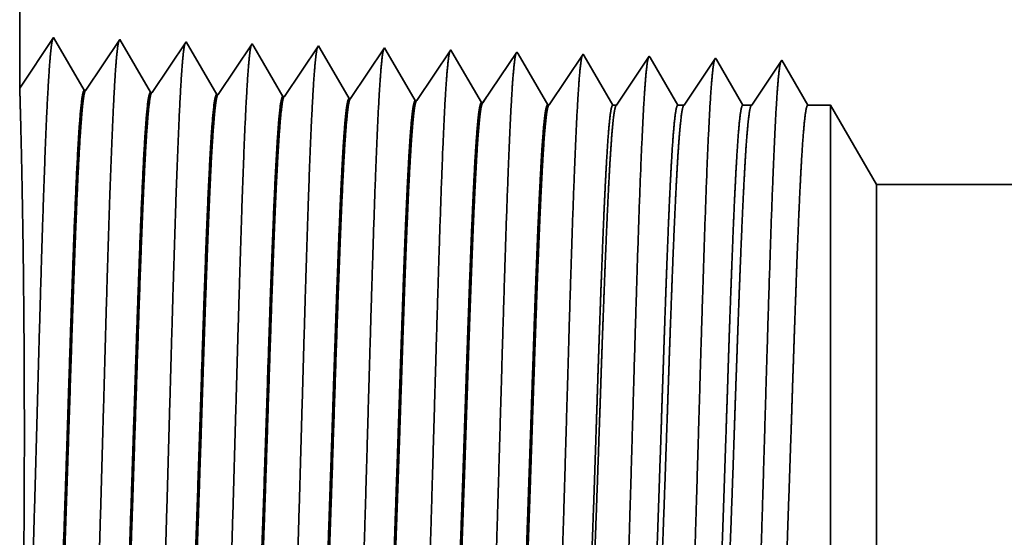
# Model space of a CAD drawing. Extents: x 0 to 10.8, y 0 to 8.2.
# Drawn here: x 1.8 to 1.9, y 0.9 to 0.9 of the extents above; entities that cross this region are included whole.
import ezdxf

# ---------------------------------------------------------------- set-up
doc = ezdxf.new("R2010")
doc.units = 0
doc.header["$MEASUREMENT"] = 0
doc.layers.get('0').update_dxf_attribs({"lineweight": 13})

# ---------------------------------------------------------------- blocks, each defined once
blk = doc.blocks.new('BLOCK26')
at = {"color": 7, "lineweight": 5, "ltscale": 0.03937}
for p, q in [((-15, 1.294153), (-15, 7.5)), ((-6, 1.19), (-14.075386, 1.19))]:
    blk.add_line(p, q, dxfattribs=at)
at = {"color": 7, "lineweight": 5, "ltscale": 0.001645}
blk.add_line((-14.963393, 1.348843), (-15, 1.294153), dxfattribs=at)
at = {"color": 7, "lineweight": 5, "ltscale": 0.001646}
for p, q in [((-14.930253, 1.29194), (-14.963393, 1.348843)), ((-14.891964, 1.34661), (-14.928594, 1.291888)), ((-14.858824, 1.289708), (-14.891964, 1.34661)), ((-14.820536, 1.344378), (-14.857165, 1.289656)), ((-14.787396, 1.287475), (-14.820536, 1.344378))]:
    blk.add_line(p, q, dxfattribs=at)
at = {"color": 7, "lineweight": 5, "ltscale": 0.000235}
for p, q in [((-14.749107, 1.342146), (-14.754341, 1.334329)), ((-14.677679, 1.339914), (-14.682912, 1.332096)), ((-14.754341, 1.334329), (-14.759573, 1.326511)), ((-14.682912, 1.332096), (-14.688145, 1.324279)), ((-14.611484, 1.329864), (-14.616716, 1.322047)), ((-14.60625, 1.337682), (-14.611484, 1.329864)), ((-14.534822, 1.33545), (-14.540054, 1.327632)), ((-14.463393, 1.333218), (-14.468626, 1.3254)), ((-14.391965, 1.330986), (-14.397197, 1.323168)), ((-14.764807, 1.318693), (-14.770039, 1.310876)), ((-14.759573, 1.326511), (-14.764807, 1.318693)), ((-14.688145, 1.324279), (-14.693378, 1.316461)), ((-14.616716, 1.322047), (-14.62195, 1.314229)), ((-14.545288, 1.319815), (-14.550521, 1.311997)), ((-14.540054, 1.327632), (-14.545288, 1.319815)), ((-14.473859, 1.317582), (-14.479093, 1.309765)), ((-14.468626, 1.3254), (-14.473859, 1.317582)), ((-14.397197, 1.323168), (-14.402431, 1.31535)), ((-14.770039, 1.310876), (-14.775273, 1.303058)), ((-14.698611, 1.308644), (-14.703844, 1.300826)), ((-14.693378, 1.316461), (-14.698611, 1.308644)), ((-14.62195, 1.314229), (-14.627182, 1.306412)), ((-14.550521, 1.311997), (-14.555754, 1.304179)), ((-14.479093, 1.309765), (-14.484325, 1.301947)), ((-14.407663, 1.307533), (-14.412897, 1.299715)), ((-14.402431, 1.31535), (-14.407663, 1.307533)), ((-14.775273, 1.303058), (-14.780505, 1.295241)), ((-14.703844, 1.300826), (-14.709077, 1.293008)), ((-14.632416, 1.298594), (-14.637648, 1.290776)), ((-14.627182, 1.306412), (-14.632416, 1.298594)), ((-14.560987, 1.296362), (-14.56622, 1.288544)), ((-14.555754, 1.304179), (-14.560987, 1.296362)), ((-14.484325, 1.301947), (-14.489559, 1.29413)), ((-14.412897, 1.299715), (-14.418131, 1.291898)), ((-14.780505, 1.295241), (-14.785738, 1.287423)), ((-14.709077, 1.293008), (-14.71431, 1.285191)), ((-14.637648, 1.290776), (-14.642882, 1.282959)), ((-14.56622, 1.288544), (-14.571453, 1.280727)), ((-14.494791, 1.286312), (-14.500025, 1.278495)), ((-14.489559, 1.29413), (-14.494791, 1.286312)), ((-14.418131, 1.291898), (-14.423363, 1.28408)), ((-14.423363, 1.28408), (-14.428597, 1.276263))]:
    blk.add_line(p, q, dxfattribs=at)
at = {"color": 7, "lineweight": 5, "ltscale": 8.7e-05}
blk.add_line((-14.747354, 1.339136), (-14.749107, 1.342146), dxfattribs=at)
at = {"color": 7, "lineweight": 5, "ltscale": 0.000223}
for p, q in [((-14.74287, 1.331437), (-14.747354, 1.339136)), ((-14.738386, 1.323738), (-14.74287, 1.331437)), ((-14.733902, 1.316039), (-14.738386, 1.323738)), ((-14.729418, 1.30834), (-14.733902, 1.316039)), ((-14.724933, 1.300641), (-14.729418, 1.30834)), ((-14.720449, 1.292942), (-14.724933, 1.300641)), ((-14.715965, 1.285243), (-14.720449, 1.292942))]:
    blk.add_line(p, q, dxfattribs=at)
at = {"color": 7, "lineweight": 5, "ltscale": 7.6e-05}
blk.add_line((-14.676144, 1.337278), (-14.677679, 1.339914), dxfattribs=at)
at = {"color": 7, "lineweight": 5, "ltscale": 0.000224}
for p, q in [((-14.671628, 1.329526), (-14.676144, 1.337278)), ((-14.667113, 1.321773), (-14.671628, 1.329526)), ((-14.662598, 1.314021), (-14.667113, 1.321773)), ((-14.658083, 1.306268), (-14.662598, 1.314021)), ((-14.653568, 1.298516), (-14.658083, 1.306268)), ((-14.649053, 1.290763), (-14.653568, 1.298516)), ((-14.644536, 1.283011), (-14.649053, 1.290763))]:
    blk.add_line(p, q, dxfattribs=at)
at = {"color": 7, "lineweight": 5, "ltscale": 6.8e-05}
blk.add_line((-14.604885, 1.335338), (-14.60625, 1.337682), dxfattribs=at)
at = {"color": 7, "lineweight": 5, "ltscale": 0.000225}
for p, q in [((-14.600346, 1.327544), (-14.604885, 1.335338)), ((-14.595807, 1.31975), (-14.600346, 1.327544)), ((-14.586727, 1.304161), (-14.591266, 1.311956)), ((-14.582188, 1.296367), (-14.586727, 1.304161)), ((-14.573108, 1.280779), (-14.577648, 1.288573))]:
    blk.add_line(p, q, dxfattribs=at)
at = {"color": 7, "lineweight": 5, "ltscale": 6.1e-05}
blk.add_line((-14.533593, 1.33334), (-14.534822, 1.33545), dxfattribs=at)
at = {"color": 7, "lineweight": 5, "ltscale": 0.000226}
for p, q in [((-14.529034, 1.325513), (-14.533593, 1.33334)), ((-14.591266, 1.311956), (-14.595807, 1.31975)), ((-14.524475, 1.317685), (-14.529034, 1.325513)), ((-14.519916, 1.309857), (-14.524475, 1.317685)), ((-14.515357, 1.30203), (-14.519916, 1.309857)), ((-14.577648, 1.288573), (-14.582188, 1.296367)), ((-14.510797, 1.294202), (-14.515357, 1.30203)), ((-14.506239, 1.286374), (-14.510797, 1.294202)), ((-14.501679, 1.278547), (-14.506239, 1.286374))]:
    blk.add_line(p, q, dxfattribs=at)
at = {"color": 7, "lineweight": 5, "ltscale": 5.5e-05}
blk.add_line((-14.462277, 1.3313), (-14.463393, 1.333218), dxfattribs=at)
at = {"color": 7, "lineweight": 5, "ltscale": 0.000227}
for p, q in [((-14.457701, 1.323445), (-14.462277, 1.3313)), ((-14.453126, 1.31559), (-14.457701, 1.323445)), ((-14.448551, 1.307735), (-14.453126, 1.31559)), ((-14.443976, 1.29988), (-14.448551, 1.307735)), ((-14.439401, 1.292025), (-14.443976, 1.29988)), ((-14.434825, 1.284169), (-14.439401, 1.292025)), ((-14.43025, 1.276315), (-14.434825, 1.284169))]:
    blk.add_line(p, q, dxfattribs=at)
at = {"color": 7, "lineweight": 5, "ltscale": 5.1e-05}
blk.add_line((-14.390941, 1.329228), (-14.391965, 1.330986), dxfattribs=at)
at = {"color": 7, "lineweight": 5, "ltscale": 0.00022}
for p, q in [((-14.386507, 1.321614), (-14.390941, 1.329228)), ((-14.382072, 1.314001), (-14.386507, 1.321614)), ((-14.377638, 1.306388), (-14.382072, 1.314001)), ((-14.373204, 1.298775), (-14.377638, 1.306388)), ((-14.368769, 1.291161), (-14.373204, 1.298775)), ((-14.364334, 1.283548), (-14.368769, 1.291161)), ((-14.359901, 1.275935), (-14.364334, 1.283548))]:
    blk.add_line(p, q, dxfattribs=at)
at = {"color": 7, "lineweight": 5, "ltscale": 0.000265}
for p, q in [((-14.320536, 1.328753), (-14.326429, 1.31995)), ((-14.326429, 1.31995), (-14.332322, 1.311147)), ((-14.332322, 1.311147), (-14.338214, 1.302344)), ((-14.338214, 1.302344), (-14.344108, 1.293541)), ((-14.344108, 1.293541), (-14.350001, 1.284738)), ((-14.350001, 1.284738), (-14.355893, 1.275935))]:
    blk.add_line(p, q, dxfattribs=at)
at = {"color": 7, "lineweight": 5, "ltscale": 4.7e-05}
blk.add_line((-14.319591, 1.327131), (-14.320536, 1.328753), dxfattribs=at)
at = {"color": 7, "lineweight": 5, "ltscale": 0.000212}
for p, q in [((-14.315331, 1.319817), (-14.319591, 1.327131)), ((-14.311072, 1.312503), (-14.315331, 1.319817)), ((-14.306811, 1.30519), (-14.311072, 1.312503)), ((-14.302552, 1.297876), (-14.306811, 1.30519)), ((-14.298292, 1.290562), (-14.302552, 1.297876)), ((-14.294032, 1.283249), (-14.298292, 1.290562)), ((-14.289772, 1.275935), (-14.294032, 1.283249))]:
    blk.add_line(p, q, dxfattribs=at)
at = {"color": 7, "lineweight": 5, "ltscale": 0.000254}
for p, q in [((-14.254751, 1.31809), (-14.260396, 1.309659)), ((-14.249108, 1.326521), (-14.254751, 1.31809)), ((-14.260396, 1.309659), (-14.266039, 1.301228)), ((-14.266039, 1.301228), (-14.271682, 1.292797)), ((-14.271682, 1.292797), (-14.277327, 1.284366)), ((-14.277327, 1.284366), (-14.28297, 1.275935))]:
    blk.add_line(p, q, dxfattribs=at)
at = {"color": 7, "lineweight": 5, "ltscale": 4.4e-05}
blk.add_line((-14.248231, 1.325015), (-14.249108, 1.326521), dxfattribs=at)
at = {"color": 7, "lineweight": 5, "ltscale": 0.000203}
for p, q in [((-14.244147, 1.318003), (-14.248231, 1.325015)), ((-14.240063, 1.310992), (-14.244147, 1.318003)), ((-14.235979, 1.303981), (-14.240063, 1.310992)), ((-14.231895, 1.296969), (-14.235979, 1.303981)), ((-14.227812, 1.289958), (-14.231895, 1.296969)), ((-14.223728, 1.282946), (-14.227812, 1.289958)), ((-14.219644, 1.275935), (-14.223728, 1.282946))]:
    blk.add_line(p, q, dxfattribs=at)
at = {"color": 7, "lineweight": 5, "ltscale": 0.000242}
for p, q in [((-14.177679, 1.324289), (-14.183073, 1.31623)), ((-14.188469, 1.308171), (-14.193864, 1.300112)), ((-14.183073, 1.31623), (-14.188469, 1.308171)), ((-14.193864, 1.300112), (-14.199258, 1.292053)), ((-14.199258, 1.292053), (-14.204653, 1.283994)), ((-14.204653, 1.283994), (-14.210048, 1.275935))]:
    blk.add_line(p, q, dxfattribs=at)
at = {"color": 7, "lineweight": 5, "ltscale": 0.000233}
for p, q in [((-14.172986, 1.31623), (-14.177679, 1.324289)), ((-14.168291, 1.308171), (-14.172986, 1.31623)), ((-14.163598, 1.300112), (-14.168291, 1.308171)), ((-14.158904, 1.292053), (-14.163598, 1.300112)), ((-14.154211, 1.283994), (-14.158904, 1.292053)), ((-14.149517, 1.275935), (-14.154211, 1.283994))]:
    blk.add_line(p, q, dxfattribs=at)
at = {"color": 7, "lineweight": 5, "ltscale": 4.2e-05}
for p, q in [((-14.928594, 1.291888), (-14.930253, 1.29194)), ((-14.857165, 1.289656), (-14.858824, 1.289708))]:
    blk.add_line(p, q, dxfattribs=at)
at = {"color": 7, "lineweight": 5, "ltscale": 4.1e-05}
for p, q in [((-14.785738, 1.287423), (-14.787396, 1.287475)), ((-14.71431, 1.285191), (-14.715965, 1.285243)), ((-14.642882, 1.282959), (-14.644536, 1.283011)), ((-14.571453, 1.280727), (-14.573108, 1.280779)), ((-14.500025, 1.278495), (-14.501679, 1.278547)), ((-14.428597, 1.276263), (-14.43025, 1.276315))]:
    blk.add_line(p, q, dxfattribs=at)
at = {"color": 7, "lineweight": 5, "ltscale": 0.0001}
blk.add_line((-14.355893, 1.275935), (-14.359901, 1.275935), dxfattribs=at)
at = {"color": 7, "lineweight": 5, "ltscale": 0.00017}
blk.add_line((-14.28297, 1.275935), (-14.289772, 1.275935), dxfattribs=at)
at = {"color": 7, "lineweight": 5, "ltscale": 0.00024}
blk.add_line((-14.210048, 1.275935), (-14.219644, 1.275935), dxfattribs=at)
at = {"color": 7, "lineweight": 5, "ltscale": 0.000613}
blk.add_line((-14.125, 1.275935), (-14.149517, 1.275935), dxfattribs=at)
at = {"color": 7, "lineweight": 5, "ltscale": 0.002481}
blk.add_line((-14.075386, 1.19), (-14.125, 1.275935), dxfattribs=at)

msp = doc.modelspace()

# ---------------------------------------------------------------- linework, layer by layer
at = {"color": 7, "lineweight": 35, "ltscale": 0.017158}
msp.add_line((1.82115, 1.60255), (1.82115, 0.91624), dxfattribs=at)
at = {"color": 7, "lineweight": 35, "ltscale": 0.000182}
for p, q in [((1.82115, 0.91624), (1.8252, 0.92229)), ((1.8252, 0.92229), (1.82886, 0.91599)), ((1.82905, 0.91599), (1.8331, 0.92204)), ((1.8331, 0.92204), (1.83676, 0.91575)), ((1.83695, 0.91574), (1.841, 0.92179)), ((1.841, 0.92179), (1.84466, 0.9155)), ((1.84485, 0.91549), (1.8489, 0.92155)), ((1.85274, 0.91525), (1.85679, 0.9213)), ((1.86064, 0.915), (1.86469, 0.92105)), ((1.86854, 0.91475), (1.87259, 0.92081)), ((1.87644, 0.91451), (1.88049, 0.92056)), ((1.88434, 0.91426), (1.88839, 0.92031))]:
    msp.add_line(p, q, dxfattribs=at)
at = {"color": 7, "lineweight": 35, "ltscale": 1e-05}
msp.add_line((1.8489, 0.92155), (1.84909, 0.92121), dxfattribs=at)
at = {"color": 7, "lineweight": 35, "ltscale": 8e-06}
msp.add_line((1.85679, 0.9213), (1.85696, 0.92101), dxfattribs=at)
at = {"color": 7, "lineweight": 35, "ltscale": 0.000172}
msp.add_line((1.84909, 0.92121), (1.85256, 0.91525), dxfattribs=at)
at = {"color": 7, "lineweight": 35, "ltscale": 0.000174}
msp.add_line((1.85696, 0.92101), (1.86046, 0.91501), dxfattribs=at)
at = {"color": 7, "lineweight": 35, "ltscale": 7e-06}
for p, q in [((1.86469, 0.92105), (1.86485, 0.92079)), ((1.87259, 0.92081), (1.87273, 0.92057))]:
    msp.add_line(p, q, dxfattribs=at)
at = {"color": 7, "lineweight": 35, "ltscale": 0.000175}
for p, q in [((1.86485, 0.92079), (1.86836, 0.91476)), ((1.87273, 0.92057), (1.87626, 0.91451))]:
    msp.add_line(p, q, dxfattribs=at)
at = {"color": 7, "lineweight": 35, "ltscale": 6e-06}
for p, q in [((1.88049, 0.92056), (1.88062, 0.92035)), ((1.88839, 0.92031), (1.88851, 0.92012))]:
    msp.add_line(p, q, dxfattribs=at)
at = {"color": 7, "lineweight": 35, "ltscale": 0.000176}
for p, q in [((1.88062, 0.92035), (1.88416, 0.91427)), ((1.89238, 0.91422), (1.89629, 0.92007))]:
    msp.add_line(p, q, dxfattribs=at)
at = {"color": 7, "lineweight": 35, "ltscale": 0.000171}
msp.add_line((1.88851, 0.92012), (1.89194, 0.91422), dxfattribs=at)
at = {"color": 7, "lineweight": 35, "ltscale": 5e-06}
for p, q in [((1.89629, 0.92007), (1.8964, 0.91989)), ((1.90419, 0.91982), (1.90429, 0.91965)), ((1.82905, 0.91599), (1.82886, 0.91599)), ((1.83695, 0.91574), (1.83676, 0.91575)), ((1.84485, 0.91549), (1.84466, 0.9155)), ((1.85274, 0.91525), (1.85256, 0.91525)), ((1.86064, 0.915), (1.86046, 0.91501)), ((1.86854, 0.91475), (1.86836, 0.91476)), ((1.87644, 0.91451), (1.87626, 0.91451)), ((1.88434, 0.91426), (1.88416, 0.91427))]:
    msp.add_line(p, q, dxfattribs=at)
at = {"color": 7, "lineweight": 35, "ltscale": 0.000164}
msp.add_line((1.8964, 0.91989), (1.89969, 0.91422), dxfattribs=at)
at = {"color": 7, "lineweight": 35, "ltscale": 0.000168}
msp.add_line((1.90045, 0.91422), (1.90419, 0.91982), dxfattribs=at)
at = {"color": 7, "lineweight": 35, "ltscale": 0.000157}
msp.add_line((1.90429, 0.91965), (1.90745, 0.91422), dxfattribs=at)
at = {"color": 7, "lineweight": 35, "ltscale": 0.000161}
msp.add_line((1.90851, 0.91422), (1.91209, 0.91957), dxfattribs=at)
at = {"color": 7, "lineweight": 35, "ltscale": 0.000155}
msp.add_line((1.91209, 0.91957), (1.91521, 0.91422), dxfattribs=at)
msp.add_line((1.91209, 0.91957), (1.91521, 0.91422), dxfattribs=at)
at = {"color": 7, "lineweight": 35, "ltscale": 1.1e-05}
msp.add_line((1.89194, 0.91422), (1.89238, 0.91422), dxfattribs=at)
at = {"color": 7, "lineweight": 35, "ltscale": 1.9e-05}
msp.add_line((1.89969, 0.91422), (1.90045, 0.91422), dxfattribs=at)
at = {"color": 7, "lineweight": 35, "ltscale": 2.7e-05}
msp.add_line((1.90745, 0.91422), (1.90851, 0.91422), dxfattribs=at)
at = {"color": 7, "lineweight": 35, "ltscale": 6.8e-05}
msp.add_line((1.91521, 0.91422), (1.91792, 0.91422), dxfattribs=at)
at = {"color": 7, "lineweight": 35, "ltscale": 0.000483}
msp.add_line((1.91792, 0.89488), (1.91792, 0.91422), dxfattribs=at)
at = {"color": 7, "lineweight": 35, "ltscale": 0.000274}
msp.add_line((1.9234, 0.90472), (1.91792, 0.91422), dxfattribs=at)
at = {"color": 7, "lineweight": 35, "ltscale": 0.00036}
msp.add_line((1.9234, 0.89033), (1.9234, 0.90472), dxfattribs=at)
at = {"color": 7, "lineweight": 35, "ltscale": 0.03937}
msp.add_line((1.9234, 0.90472), (2.81646, 0.90472), dxfattribs=at)
at = {"color": 7, "lineweight": 35, "ltscale": 0.001374}
msp.add_line((1.91792, 0.83992), (1.91792, 0.89488), dxfattribs=at)
at = {"color": 7, "lineweight": 35, "ltscale": 0.001023}
msp.add_line((1.9234, 0.84942), (1.9234, 0.89033), dxfattribs=at)
at = {"color": 7, "lineweight": 35, "ltscale": 0.03937}
for points in [[(1.82905, 0.91599, 0.251927), (1.82899, 0.91594)], [(1.83695, 0.91574, 0.252083), (1.83688, 0.9157)], [(1.84485, 0.91549, 0.251118), (1.84478, 0.91545)], [(1.85274, 0.91525, 0.251113), (1.85268, 0.9152)], [(1.86064, 0.915, 0.251111), (1.86058, 0.91495)], [(1.86854, 0.91475, 0.251105), (1.86848, 0.91471)], [(1.87644, 0.91451, 0.251103), (1.87638, 0.91446)], [(1.88434, 0.91426, 0.251097), (1.88428, 0.91421)], [(1.89238, 0.91422, 0.242338), (1.89232, 0.91417)], [(1.90045, 0.91422, 0.242337), (1.90038, 0.91417)], [(1.90851, 0.91422, 0.242335), (1.90844, 0.91417)]]:
    msp.add_lwpolyline(points, format="xyb", dxfattribs=at)
for points, knots in [([(1.82188, 0.8373), (1.82217, 0.84236), (1.82243, 0.84954), (1.82267, 0.85726), (1.82311, 0.87268), (1.82353, 0.88837), (1.82374, 0.89563), (1.82407, 0.90633), (1.82445, 0.9149), (1.82459, 0.91745), (1.82477, 0.92006), (1.82496, 0.92152), (1.825, 0.92179), (1.82505, 0.92199), (1.82509, 0.92212)], [0, 0, 0, 0, 0, 0, 12.702945, 12.702945, 12.702945, 24.497599, 24.497599, 24.497599, 30.345537, 30.345537, 30.345537, 32.030194, 32.030194, 32.030194, 32.030194, 32.030194, 32.030194]), ([(1.82978, 0.83752), (1.83007, 0.84256), (1.83033, 0.84973), (1.83057, 0.85743), (1.83101, 0.87279), (1.83144, 0.88841), (1.83164, 0.89562), (1.83198, 0.90625), (1.83236, 0.91476), (1.83249, 0.91729), (1.83267, 0.91986), (1.83286, 0.92129), (1.8329, 0.92155), (1.83295, 0.92174), (1.83299, 0.92187)], [0, 0, 0, 0, 0, 0, 12.66346, 12.66346, 12.66346, 24.386567, 24.386567, 24.386567, 30.203842, 30.203842, 30.203842, 31.844189, 31.844189, 31.844189, 31.844189, 31.844189, 31.844189]), ([(1.83768, 0.83774), (1.83797, 0.84277), (1.83823, 0.84992), (1.83847, 0.85759), (1.83891, 0.87289), (1.83934, 0.88844), (1.83955, 0.89561), (1.83988, 0.90618), (1.84026, 0.91462), (1.84039, 0.91713), (1.84057, 0.91965), (1.84076, 0.92106), (1.8408, 0.92131), (1.84085, 0.9215), (1.84089, 0.92163)], [0, 0, 0, 0, 0, 0, 12.623898, 12.623898, 12.623898, 24.275416, 24.275416, 24.275416, 30.062, 30.062, 30.062, 31.65629, 31.65629, 31.65629, 31.65629, 31.65629, 31.65629]), ([(1.84558, 0.83795), (1.84587, 0.84297), (1.84613, 0.85011), (1.84637, 0.85776), (1.84681, 0.873), (1.84724, 0.88847), (1.84745, 0.8956), (1.84778, 0.9061), (1.84816, 0.91448), (1.8483, 0.91696), (1.84848, 0.91945), (1.84866, 0.92083), (1.8487, 0.92107), (1.84874, 0.92125), (1.84879, 0.92138)], [0, 0, 0, 0, 0, 0, 12.584341, 12.584341, 12.584341, 24.164295, 24.164295, 24.164295, 29.920121, 29.920121, 29.920121, 31.47052, 31.47052, 31.47052, 31.47052, 31.47052, 31.47052]), ([(1.85347, 0.83817), (1.85377, 0.84317), (1.85403, 0.85029), (1.85427, 0.85793), (1.85471, 0.8731), (1.85514, 0.88851), (1.85535, 0.89558), (1.85568, 0.90602), (1.85606, 0.91433), (1.8562, 0.9168), (1.85638, 0.91925), (1.85657, 0.9206), (1.8566, 0.92083), (1.85664, 0.92101), (1.85668, 0.92113)], [0, 0, 0, 0, 0, 0, 12.54463, 12.54463, 12.54463, 24.052911, 24.052911, 24.052911, 29.777988, 29.777988, 29.777988, 31.284577, 31.284577, 31.284577, 31.284577, 31.284577, 31.284577]), ([(1.86137, 0.83839), (1.86159, 0.84201), (1.86179, 0.84675), (1.86197, 0.85199), (1.86239, 0.86517), (1.86278, 0.87924), (1.86301, 0.88726), (1.86337, 0.89952), (1.86377, 0.91003), (1.86392, 0.91338), (1.86414, 0.91733), (1.86438, 0.91974), (1.86444, 0.92029), (1.86451, 0.92067), (1.86458, 0.92088)], [0, 0, 0, 0, 0, 0, 9.081335, 9.081335, 9.081335, 21.825447, 21.825447, 21.825447, 28.484992, 28.484992, 28.484992, 31.112873, 31.112873, 31.112873, 31.112873, 31.112873, 31.112873]), ([(1.86927, 0.8386), (1.86949, 0.84222), (1.86969, 0.84695), (1.86987, 0.85219), (1.87029, 0.86531), (1.87068, 0.87933), (1.87091, 0.8873), (1.87127, 0.89949), (1.87167, 0.90992), (1.87182, 0.91325), (1.87204, 0.91715), (1.87228, 0.91952), (1.87234, 0.92005), (1.87241, 0.92042), (1.87248, 0.92064)], [0, 0, 0, 0, 0, 0, 9.060384, 9.060384, 9.060384, 21.729005, 21.729005, 21.729005, 28.349368, 28.349368, 28.349368, 30.927444, 30.927444, 30.927444, 30.927444, 30.927444, 30.927444]), ([(1.87717, 0.83882), (1.87739, 0.84243), (1.87759, 0.84716), (1.87777, 0.85238), (1.87819, 0.86546), (1.87859, 0.87942), (1.87881, 0.88734), (1.87917, 0.89945), (1.87958, 0.90981), (1.87972, 0.91311), (1.87994, 0.91696), (1.88018, 0.9193), (1.88025, 0.91981), (1.88031, 0.92018), (1.88038, 0.92039)], [0, 0, 0, 0, 0, 0, 9.039352, 9.039352, 9.039352, 21.632394, 21.632394, 21.632394, 28.213546, 28.213546, 28.213546, 30.74196, 30.74196, 30.74196, 30.74196, 30.74196, 30.74196]), ([(1.88507, 0.83904), (1.88529, 0.84264), (1.88549, 0.84736), (1.88567, 0.85258), (1.88609, 0.86561), (1.88649, 0.87951), (1.88671, 0.88738), (1.88707, 0.89942), (1.88748, 0.9097), (1.88763, 0.91298), (1.88785, 0.91678), (1.88808, 0.91907), (1.88815, 0.91958), (1.88821, 0.91993), (1.88828, 0.92014)], [0, 0, 0, 0, 0, 0, 9.018272, 9.018272, 9.018272, 21.535632, 21.535632, 21.535632, 28.077536, 28.077536, 28.077536, 30.556422, 30.556422, 30.556422, 30.556422, 30.556422, 30.556422]), ([(1.89297, 0.83925), (1.89319, 0.84285), (1.89339, 0.84756), (1.89358, 0.85278), (1.894, 0.86576), (1.89439, 0.8796), (1.89461, 0.88742), (1.89497, 0.89938), (1.89538, 0.90959), (1.89553, 0.91284), (1.89575, 0.91659), (1.89598, 0.91885), (1.89605, 0.91934), (1.89611, 0.91969), (1.89618, 0.91989)], [0, 0, 0, 0, 0, 0, 8.997154, 8.997154, 8.997154, 21.438837, 21.438837, 21.438837, 27.941456, 27.941456, 27.941456, 30.370921, 30.370921, 30.370921, 30.370921, 30.370921, 30.370921]), ([(1.90087, 0.83947), (1.90109, 0.84306), (1.90129, 0.84777), (1.90148, 0.85297), (1.9019, 0.86591), (1.90229, 0.87969), (1.90252, 0.88746), (1.90288, 0.89935), (1.90328, 0.90948), (1.90343, 0.91271), (1.90365, 0.9164), (1.90388, 0.91863), (1.90395, 0.9191), (1.90401, 0.91945), (1.90408, 0.91964)], [0, 0, 0, 0, 0, 0, 8.975996, 8.975996, 8.975996, 21.341919, 21.341919, 21.341919, 27.805214, 27.805214, 27.805214, 30.185397, 30.185397, 30.185397, 30.185397, 30.185397, 30.185397]), ([(1.90877, 0.83969), (1.90899, 0.84326), (1.90919, 0.84797), (1.90938, 0.85317), (1.9098, 0.86605), (1.91019, 0.87977), (1.91042, 0.88749), (1.91078, 0.89931), (1.91119, 0.90937), (1.91134, 0.91257), (1.91155, 0.91622), (1.91178, 0.9184), (1.91185, 0.91887), (1.91191, 0.9192), (1.91198, 0.9194)], [0, 0, 0, 0, 0, 0, 8.954774, 8.954774, 8.954774, 21.244873, 21.244873, 21.244873, 27.668813, 27.668813, 27.668813, 29.999832, 29.999832, 29.999832, 29.999832, 29.999832, 29.999832]), ([(1.82129, 0.83808), (1.82137, 0.84164), (1.82146, 0.84625), (1.82155, 0.85158), (1.8217, 0.864), (1.82173, 0.8774), (1.8217, 0.88471), (1.82159, 0.89661), (1.82141, 0.90637), (1.82133, 0.90992), (1.82123, 0.91363), (1.82118, 0.91555), (1.82117, 0.91592), (1.82116, 0.91615), (1.82115, 0.91625)], [0, 0, 0, 0, 0, 0, 11.961501, 11.961501, 11.961501, 26.095298, 26.095298, 26.095298, 36.164135, 36.164135, 36.164135, 39.729408, 39.729408, 39.729408, 39.729408, 39.729408, 39.729408]), ([(1.82886, 0.91599), (1.82875, 0.916), (1.82864, 0.9156), (1.82852, 0.91481), (1.82821, 0.91155), (1.82791, 0.90586), (1.82772, 0.90139), (1.82729, 0.88994), (1.82689, 0.87703), (1.82665, 0.86936), (1.82629, 0.85866), (1.82592, 0.84971), (1.8258, 0.84706), (1.82567, 0.84474), (1.82554, 0.84283)], [0, 0, 0, 0, 0, 0, 6.13401, 6.13401, 6.13401, 17.347195, 17.347195, 17.347195, 32.693975, 32.693975, 32.693975, 39.981869, 39.981869, 39.981869, 39.981869, 39.981869, 39.981869]), ([(1.82898, 0.91594), (1.82887, 0.91578), (1.82876, 0.91523), (1.82865, 0.91429), (1.8284, 0.91134), (1.82815, 0.90685), (1.82801, 0.90384), (1.82758, 0.89308), (1.82716, 0.88007), (1.82687, 0.87063), (1.82648, 0.85855), (1.82606, 0.84888), (1.82595, 0.84658), (1.82584, 0.84454), (1.82573, 0.84283)], [0, 0, 0, 0, 0, 0, 6.019114, 6.019114, 6.019114, 14.092759, 14.092759, 14.092759, 32.717191, 32.717191, 32.717191, 39.211302, 39.211302, 39.211302, 39.211302, 39.211302, 39.211302]), ([(1.83676, 0.91575), (1.83665, 0.91575), (1.83653, 0.91536), (1.83642, 0.91457), (1.8361, 0.9113), (1.83581, 0.90561), (1.83562, 0.90114), (1.83519, 0.88971), (1.83478, 0.87684), (1.83454, 0.86918), (1.83419, 0.8586), (1.83381, 0.84977), (1.83369, 0.84719), (1.83357, 0.84492), (1.83344, 0.84304)], [0, 0, 0, 0, 0, 0, 6.135594, 6.135594, 6.135594, 17.359498, 17.359498, 17.359498, 32.661823, 32.661823, 32.661823, 39.82362, 39.82362, 39.82362, 39.82362, 39.82362, 39.82362]), ([(1.83688, 0.9157), (1.83677, 0.91553), (1.83666, 0.91498), (1.83655, 0.91405), (1.83629, 0.91109), (1.83605, 0.90659), (1.83591, 0.90358), (1.83565, 0.89727), (1.8354, 0.89018), (1.83528, 0.88662), (1.83499, 0.87776), (1.8347, 0.86879), (1.83453, 0.8635), (1.83425, 0.85565), (1.83396, 0.84898), (1.83385, 0.84672), (1.83374, 0.84473), (1.83362, 0.84305)], [0, 0, 0, 0, 0, 0, 6.020865, 6.020865, 6.020865, 14.101593, 14.101593, 14.101593, 21.702922, 21.702922, 21.702922, 32.740244, 32.740244, 32.740244, 39.133341, 39.133341, 39.133341, 39.133341, 39.133341, 39.133341]), ([(1.84466, 0.9155), (1.84455, 0.9155), (1.84443, 0.91511), (1.84432, 0.91432), (1.844, 0.91105), (1.8437, 0.90536), (1.84351, 0.90088), (1.84319, 0.89246), (1.84289, 0.88327), (1.84276, 0.87926), (1.84244, 0.86957), (1.84213, 0.86019), (1.84193, 0.85497), (1.8417, 0.8494), (1.84146, 0.84507), (1.84142, 0.84443), (1.84138, 0.84383), (1.84134, 0.84326)], [0, 0, 0, 0, 0, 0, 6.137304, 6.137304, 6.137304, 17.372288, 17.372288, 17.372288, 25.696168, 25.696168, 25.696168, 37.584977, 37.584977, 37.584977, 39.763376, 39.763376, 39.763376, 39.763376, 39.763376, 39.763376]), ([(1.84478, 0.91545), (1.84467, 0.91528), (1.84456, 0.91473), (1.84445, 0.9138), (1.84419, 0.91084), (1.84394, 0.90634), (1.84381, 0.90333), (1.84355, 0.89701), (1.8433, 0.88993), (1.84318, 0.88639), (1.84293, 0.87884), (1.84268, 0.87123), (1.84255, 0.86723), (1.84227, 0.85924), (1.84199, 0.85204), (1.84184, 0.84859), (1.84168, 0.84562), (1.84152, 0.84327)], [0, 0, 0, 0, 0, 0, 6.022763, 6.022763, 6.022763, 14.110855, 14.110855, 14.110855, 21.705194, 21.705194, 21.705194, 30.002989, 30.002989, 30.002989, 38.987321, 38.987321, 38.987321, 38.987321, 38.987321, 38.987321]), ([(1.85256, 0.91525), (1.85245, 0.91526), (1.85233, 0.91486), (1.85222, 0.91407), (1.8519, 0.9108), (1.8516, 0.90511), (1.85141, 0.90063), (1.85109, 0.89221), (1.85078, 0.88303), (1.85065, 0.87901), (1.85034, 0.86939), (1.85002, 0.86008), (1.84983, 0.85492), (1.84959, 0.84945), (1.84935, 0.8452), (1.84931, 0.8446), (1.84928, 0.84402), (1.84924, 0.84348)], [0, 0, 0, 0, 0, 0, 6.139158, 6.139158, 6.139158, 17.385597, 17.385597, 17.385597, 25.702784, 25.702784, 25.702784, 37.52514, 37.52514, 37.52514, 39.613872, 39.613872, 39.613872, 39.613872, 39.613872, 39.613872]), ([(1.85268, 0.9152), (1.85257, 0.91503), (1.85246, 0.91448), (1.85234, 0.91355), (1.85209, 0.91059), (1.85184, 0.90609), (1.8517, 0.90308), (1.85144, 0.89676), (1.85119, 0.88969), (1.85107, 0.88615), (1.85078, 0.87737), (1.85049, 0.8685), (1.85031, 0.8633), (1.85004, 0.85565), (1.84975, 0.84917), (1.84964, 0.84701), (1.84953, 0.8451), (1.84942, 0.84348)], [0, 0, 0, 0, 0, 0, 6.024756, 6.024756, 6.024756, 14.120484, 14.120484, 14.120484, 21.70831, 21.70831, 21.70831, 32.654368, 32.654368, 32.654368, 38.844303, 38.844303, 38.844303, 38.844303, 38.844303, 38.844303]), ([(1.86046, 0.91501), (1.86035, 0.91501), (1.86023, 0.91462), (1.86012, 0.91383), (1.85991, 0.91173), (1.85971, 0.90863), (1.85963, 0.90712), (1.85944, 0.90332), (1.85925, 0.89882), (1.85915, 0.89626), (1.85898, 0.89175), (1.85882, 0.88714), (1.85877, 0.88552), (1.85863, 0.88158), (1.8585, 0.87759), (1.85844, 0.8756), (1.8583, 0.87159), (1.85817, 0.86764), (1.85811, 0.86599), (1.85793, 0.86058), (1.85773, 0.85535), (1.85759, 0.8521), (1.85742, 0.84842), (1.85725, 0.84544), (1.85721, 0.84482), (1.85718, 0.84424), (1.85714, 0.84369)], [0, 0, 0, 0, 0, 0, 6.141117, 6.141117, 6.141117, 11.156492, 11.156492, 11.156492, 16.946353, 16.946353, 16.946353, 21.182418, 21.182418, 21.182418, 25.33294, 25.33294, 25.33294, 29.616577, 29.616577, 29.616577, 37.160156, 37.160156, 37.160156, 39.272341, 39.272341, 39.272341, 39.272341, 39.272341, 39.272341]), ([(1.86058, 0.91495), (1.86047, 0.91479), (1.86035, 0.91423), (1.86024, 0.9133), (1.85998, 0.91033), (1.85974, 0.90584), (1.8596, 0.90282), (1.85934, 0.89651), (1.85908, 0.88945), (1.85896, 0.88592), (1.85867, 0.87717), (1.85838, 0.86835), (1.85821, 0.8632), (1.85793, 0.85565), (1.85764, 0.84926), (1.85754, 0.84715), (1.85743, 0.84528), (1.85732, 0.8437)], [0, 0, 0, 0, 0, 0, 6.026947, 6.026947, 6.026947, 14.130618, 14.130618, 14.130618, 21.712043, 21.712043, 21.712043, 32.613671, 32.613671, 32.613671, 38.701946, 38.701946, 38.701946, 38.701946, 38.701946, 38.701946]), ([(1.86836, 0.91476), (1.86824, 0.91476), (1.86813, 0.91437), (1.86801, 0.91358), (1.86781, 0.91148), (1.86761, 0.90839), (1.86752, 0.90687), (1.86733, 0.90307), (1.86714, 0.89856), (1.86704, 0.896), (1.86688, 0.8915), (1.86672, 0.8869), (1.86666, 0.88529), (1.86653, 0.88137), (1.8664, 0.8774), (1.86633, 0.87543), (1.8662, 0.87145), (1.86606, 0.86753), (1.86601, 0.86588), (1.86582, 0.86052), (1.86562, 0.85533), (1.86549, 0.85213), (1.86532, 0.84852), (1.86515, 0.84559), (1.86511, 0.845), (1.86508, 0.84444), (1.86504, 0.84391)], [0, 0, 0, 0, 0, 0, 6.143259, 6.143259, 6.143259, 11.160673, 11.160673, 11.160673, 16.964905, 16.964905, 16.964905, 21.19018, 21.19018, 21.19018, 25.324817, 25.324817, 25.324817, 29.584978, 29.584978, 29.584978, 37.085746, 37.085746, 37.085746, 39.129314, 39.129314, 39.129314, 39.129314, 39.129314, 39.129314]), ([(1.86848, 0.91471), (1.86837, 0.91454), (1.86825, 0.91398), (1.86814, 0.91305), (1.86794, 0.91072), (1.86774, 0.90745), (1.86765, 0.90583), (1.86745, 0.90169), (1.86726, 0.89688), (1.86715, 0.89413), (1.86699, 0.88953), (1.86683, 0.88484), (1.86677, 0.88299), (1.86664, 0.87917), (1.86651, 0.87532), (1.86645, 0.87339), (1.86632, 0.8696), (1.86619, 0.86588), (1.86612, 0.86395), (1.86594, 0.85888), (1.86575, 0.85399), (1.86562, 0.851), (1.86546, 0.8478), (1.86531, 0.84519), (1.86528, 0.84475), (1.86525, 0.84432), (1.86522, 0.84392)], [0, 0, 0, 0, 0, 0, 6.029195, 6.029195, 6.029195, 11.087767, 11.087767, 11.087767, 17.211816, 17.211816, 17.211816, 21.221947, 21.221947, 21.221947, 25.274431, 25.274431, 25.274431, 29.247942, 29.247942, 29.247942, 36.47031, 36.47031, 36.47031, 38.037306, 38.037306, 38.037306, 38.037306, 38.037306, 38.037306]), ([(1.87626, 0.91451), (1.87614, 0.91452), (1.87603, 0.91412), (1.87591, 0.91333), (1.87571, 0.91123), (1.87551, 0.90814), (1.87542, 0.90663), (1.87523, 0.90282), (1.87504, 0.89831), (1.87494, 0.89574), (1.87477, 0.89125), (1.87461, 0.88666), (1.87455, 0.88507), (1.87442, 0.88117), (1.87429, 0.87722), (1.87422, 0.87526), (1.87409, 0.87131), (1.87396, 0.86743), (1.8739, 0.86577), (1.87371, 0.86046), (1.87351, 0.85533), (1.87338, 0.85216), (1.87321, 0.84861), (1.87304, 0.84574), (1.87301, 0.84517), (1.87297, 0.84463), (1.87294, 0.84413)], [0, 0, 0, 0, 0, 0, 6.145482, 6.145482, 6.145482, 11.164852, 11.164852, 11.164852, 16.981601, 16.981601, 16.981601, 21.194151, 21.194151, 21.194151, 25.312752, 25.312752, 25.312752, 29.545897, 29.545897, 29.545897, 37.004622, 37.004622, 37.004622, 38.980539, 38.980539, 38.980539, 38.980539, 38.980539, 38.980539]), ([(1.87638, 0.91446), (1.87626, 0.91429), (1.87615, 0.91374), (1.87604, 0.9128), (1.87583, 0.91047), (1.87564, 0.90721), (1.87555, 0.90558), (1.87535, 0.90143), (1.87515, 0.89662), (1.87505, 0.89385), (1.87488, 0.88927), (1.87472, 0.88459), (1.87466, 0.88272), (1.87453, 0.87893), (1.8744, 0.87512), (1.87434, 0.8732), (1.87421, 0.86945), (1.87408, 0.86577), (1.87401, 0.86382), (1.87381, 0.85811), (1.87359, 0.85265), (1.87343, 0.84922), (1.87328, 0.84638), (1.87312, 0.84413)], [0, 0, 0, 0, 0, 0, 6.031609, 6.031609, 6.031609, 11.090269, 11.090269, 11.090269, 17.236506, 17.236506, 17.236506, 21.218312, 21.218312, 21.218312, 25.254187, 25.254187, 25.254187, 29.185519, 29.185519, 29.185519, 37.891688, 37.891688, 37.891688, 37.891688, 37.891688, 37.891688]), ([(1.88416, 0.91427), (1.88404, 0.91427), (1.88393, 0.91388), (1.88381, 0.91308), (1.8836, 0.91099), (1.8834, 0.90789), (1.88332, 0.90638), (1.88312, 0.90257), (1.88293, 0.89805), (1.88283, 0.89548), (1.88266, 0.891), (1.8825, 0.88642), (1.88245, 0.88483), (1.88231, 0.88096), (1.88218, 0.87703), (1.88212, 0.87509), (1.88198, 0.87117), (1.88185, 0.86732), (1.88179, 0.86566), (1.88161, 0.8604), (1.88141, 0.85532), (1.88127, 0.85218), (1.88111, 0.84871), (1.88094, 0.8459), (1.88091, 0.84535), (1.88087, 0.84483), (1.88084, 0.84434)], [0, 0, 0, 0, 0, 0, 6.147865, 6.147865, 6.147865, 11.169256, 11.169256, 11.169256, 16.999877, 16.999877, 16.999877, 21.196104, 21.196104, 21.196104, 25.298685, 25.298685, 25.298685, 29.501931, 29.501931, 29.501931, 36.918673, 36.918673, 36.918673, 38.825564, 38.825564, 38.825564, 38.825564, 38.825564, 38.825564]), ([(1.88428, 0.91421), (1.88416, 0.91404), (1.88405, 0.91349), (1.88393, 0.91255), (1.88373, 0.91023), (1.88353, 0.90696), (1.88345, 0.90533), (1.88324, 0.90117), (1.88305, 0.89635), (1.88294, 0.89358), (1.88278, 0.88902), (1.88261, 0.88435), (1.88255, 0.88244), (1.88242, 0.87869), (1.88229, 0.87491), (1.88223, 0.87301), (1.8821, 0.86929), (1.88198, 0.86566), (1.88191, 0.86368), (1.8817, 0.85806), (1.88148, 0.8527), (1.88133, 0.84934), (1.88118, 0.84656), (1.88102, 0.84435)], [0, 0, 0, 0, 0, 0, 6.034203, 6.034203, 6.034203, 11.093134, 11.093134, 11.093134, 17.263416, 17.263416, 17.263416, 21.200787, 21.200787, 21.200787, 25.220163, 25.220163, 25.220163, 29.110586, 29.110586, 29.110586, 37.693516, 37.693516, 37.693516, 37.693516, 37.693516, 37.693516]), ([(1.89194, 0.91422), (1.8918, 0.91422), (1.89166, 0.91365), (1.89153, 0.9125), (1.89126, 0.90916), (1.891, 0.90419), (1.89087, 0.90129), (1.89074, 0.89817), (1.89062, 0.89488)], [0, 0, 0, 0, 0, 0, 6.976433, 6.976433, 6.976433, 14.364331, 14.364331, 14.364331, 14.364331, 14.364331, 14.364331]), ([(1.89969, 0.91422), (1.89956, 0.91422), (1.89942, 0.91365), (1.89928, 0.9125), (1.89901, 0.90916), (1.89875, 0.90419), (1.89862, 0.90129), (1.8985, 0.89817), (1.89837, 0.89488)], [0, 0, 0, 0, 0, 0, 6.954123, 6.954123, 6.954123, 14.322445, 14.322445, 14.322445, 14.322445, 14.322445, 14.322445]), ([(1.90745, 0.91422), (1.90731, 0.91422), (1.90718, 0.91365), (1.90704, 0.9125), (1.90677, 0.90916), (1.90651, 0.90418), (1.90638, 0.90129), (1.90625, 0.89817), (1.90613, 0.89488)], [0, 0, 0, 0, 0, 0, 6.931894, 6.931894, 6.931894, 14.280737, 14.280737, 14.280737, 14.280737, 14.280737, 14.280737]), ([(1.91521, 0.91422), (1.91507, 0.91422), (1.91493, 0.91365), (1.9148, 0.9125), (1.91452, 0.90916), (1.91426, 0.90418), (1.91413, 0.90129), (1.91401, 0.89817), (1.91388, 0.89488)], [0, 0, 0, 0, 0, 0, 6.909732, 6.909732, 6.909732, 14.239181, 14.239181, 14.239181, 14.239181, 14.239181, 14.239181]), ([(1.89232, 0.91417), (1.89221, 0.91402), (1.8921, 0.91354), (1.892, 0.91275), (1.89173, 0.90994), (1.89147, 0.90549), (1.89131, 0.90222), (1.89116, 0.89866), (1.89101, 0.89488)], [0, 0, 0, 0, 0, 0, 5.184917, 5.184917, 5.184917, 13.652048, 13.652048, 13.652048, 13.652048, 13.652048, 13.652048]), ([(1.90038, 0.91417), (1.90027, 0.91402), (1.90017, 0.91354), (1.90006, 0.91275), (1.89979, 0.90994), (1.89953, 0.90549), (1.89937, 0.90222), (1.89922, 0.89866), (1.89907, 0.89488)], [0, 0, 0, 0, 0, 0, 5.168301, 5.168301, 5.168301, 13.612656, 13.612656, 13.612656, 13.612656, 13.612656, 13.612656]), ([(1.90844, 0.91417), (1.90834, 0.91402), (1.90823, 0.91354), (1.90813, 0.91275), (1.90785, 0.90994), (1.9076, 0.90549), (1.90744, 0.90222), (1.90729, 0.89866), (1.90714, 0.89488)], [0, 0, 0, 0, 0, 0, 5.151729, 5.151729, 5.151729, 13.573395, 13.573395, 13.573395, 13.573395, 13.573395, 13.573395]), ([(1.89062, 0.89488), (1.89054, 0.89283), (1.89046, 0.89071), (1.89038, 0.88847), (1.89027, 0.88525), (1.89016, 0.88195), (1.89012, 0.88082), (1.89007, 0.87909), (1.89001, 0.87735), (1.88999, 0.87676), (1.8898, 0.87099), (1.88961, 0.86525), (1.88943, 0.8603), (1.88918, 0.85377), (1.88891, 0.84836), (1.88884, 0.84692), (1.88876, 0.84562), (1.88868, 0.84447)], [0, 0, 0, 0, 0, 0, 4.620973, 4.620973, 4.620973, 6.991464, 6.991464, 6.991464, 8.195009, 8.195009, 8.195009, 18.81434, 18.81434, 18.81434, 23.094342, 23.094342, 23.094342, 23.094342, 23.094342, 23.094342]), ([(1.89101, 0.89488), (1.89093, 0.89283), (1.89085, 0.89071), (1.89076, 0.88847), (1.89065, 0.88525), (1.89053, 0.88195), (1.8905, 0.88082), (1.89044, 0.8791), (1.89038, 0.87736), (1.89036, 0.87677), (1.89016, 0.871), (1.88996, 0.86526), (1.88978, 0.86032), (1.88951, 0.85378), (1.88924, 0.84838), (1.88916, 0.84693), (1.88907, 0.84563), (1.88899, 0.84447)], [0, 0, 0, 0, 0, 0, 4.605597, 4.605597, 4.605597, 6.969924, 6.969924, 6.969924, 8.170592, 8.170592, 8.170592, 18.764341, 18.764341, 18.764341, 23.032246, 23.032246, 23.032246, 23.032246, 23.032246, 23.032246]), ([(1.89837, 0.89488), (1.89829, 0.89283), (1.89822, 0.8907), (1.89814, 0.88847), (1.89803, 0.88525), (1.89792, 0.88194), (1.89788, 0.88081), (1.89782, 0.87909), (1.89776, 0.87735), (1.89775, 0.87676), (1.89755, 0.87099), (1.89736, 0.86525), (1.89719, 0.8603), (1.89694, 0.85377), (1.89667, 0.84836), (1.89659, 0.84692), (1.89651, 0.84562), (1.89643, 0.84447)], [0, 0, 0, 0, 0, 0, 4.612545, 4.612545, 4.612545, 6.977594, 6.977594, 6.977594, 8.178333, 8.178333, 8.178333, 18.771775, 18.771775, 18.771775, 23.039082, 23.039082, 23.039082, 23.039082, 23.039082, 23.039082]), ([(1.89907, 0.89488), (1.89899, 0.89283), (1.89891, 0.89071), (1.89883, 0.88847), (1.89871, 0.88525), (1.8986, 0.88195), (1.89856, 0.88082), (1.8985, 0.8791), (1.89844, 0.87736), (1.89842, 0.87677), (1.89822, 0.871), (1.89802, 0.86526), (1.89784, 0.86032), (1.89758, 0.85378), (1.8973, 0.84838), (1.89722, 0.84693), (1.89714, 0.84563), (1.89706, 0.84447)], [0, 0, 0, 0, 0, 0, 4.595974, 4.595974, 4.595974, 6.954715, 6.954715, 6.954715, 8.152565, 8.152565, 8.152565, 18.720657, 18.720657, 18.720657, 22.975929, 22.975929, 22.975929, 22.975929, 22.975929, 22.975929]), ([(1.90613, 0.89488), (1.90605, 0.89283), (1.90597, 0.8907), (1.90589, 0.88847), (1.90578, 0.88525), (1.90567, 0.88194), (1.90564, 0.88081), (1.90558, 0.87909), (1.90552, 0.87735), (1.9055, 0.87676), (1.90531, 0.87099), (1.90512, 0.86525), (1.90494, 0.8603), (1.90469, 0.85377), (1.90443, 0.84836), (1.90435, 0.84692), (1.90427, 0.84562), (1.90419, 0.84447)], [0, 0, 0, 0, 0, 0, 4.603042, 4.603042, 4.603042, 6.962538, 6.962538, 6.962538, 8.160454, 8.160454, 8.160454, 18.728153, 18.728153, 18.728153, 22.982766, 22.982766, 22.982766, 22.982766, 22.982766, 22.982766]), ([(1.90714, 0.89488), (1.90706, 0.89283), (1.90698, 0.89071), (1.90689, 0.88847), (1.90678, 0.88525), (1.90666, 0.88195), (1.90662, 0.88082), (1.90656, 0.8791), (1.9065, 0.87736), (1.90648, 0.87677), (1.90629, 0.871), (1.90609, 0.86527), (1.9059, 0.86032), (1.90564, 0.85378), (1.90537, 0.84838), (1.90529, 0.84693), (1.9052, 0.84563), (1.90512, 0.84447)], [0, 0, 0, 0, 0, 0, 4.585359, 4.585359, 4.585359, 6.938593, 6.938593, 6.938593, 8.133721, 8.133721, 8.133721, 18.676972, 18.676972, 18.676972, 22.920017, 22.920017, 22.920017, 22.920017, 22.920017, 22.920017]), ([(1.91388, 0.89488), (1.91381, 0.89283), (1.91373, 0.8907), (1.91365, 0.88847), (1.91354, 0.88525), (1.91343, 0.88194), (1.91339, 0.88081), (1.91333, 0.87909), (1.91328, 0.87735), (1.91326, 0.87676), (1.91306, 0.87099), (1.91287, 0.86525), (1.9127, 0.8603), (1.91245, 0.85377), (1.91218, 0.84836), (1.9121, 0.84692), (1.91202, 0.84562), (1.91194, 0.84447)], [0, 0, 0, 0, 0, 0, 4.592488, 4.592488, 4.592488, 6.94651, 6.94651, 6.94651, 8.141715, 8.141715, 8.141715, 18.684633, 18.684633, 18.684633, 22.927036, 22.927036, 22.927036, 22.927036, 22.927036, 22.927036])]:
    msp.add_open_spline(points, degree=5, knots=knots, dxfattribs=at)

# ---------------------------------------------------------------- block references
at = {"lineweight": 0, "xscale": 0.11059, "yscale": 0.11059, "zscale": 0.11059}
msp.add_blockref('BLOCK26', (3.48, 0.77312), dxfattribs=at)

doc.saveas('drawing.dxf')
